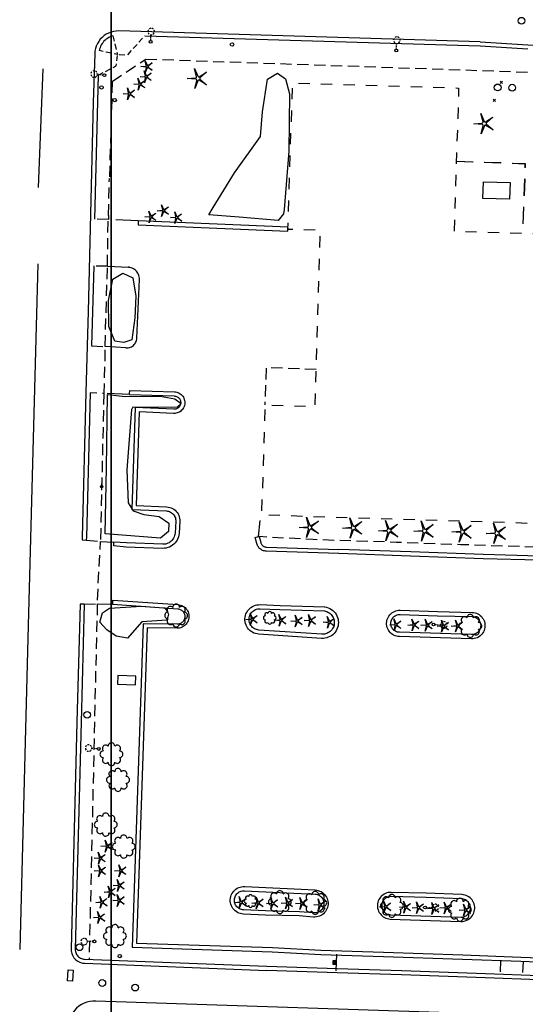
# Model space of a CAD drawing. Extents: x 185090 to 194949, y 57599 to 69755.
# Drawn here: x 192708 to 192933, y 64622 to 65060 of the extents above; entities that cross this region are included whole.
import ezdxf
from ezdxf.enums import TextEntityAlignment as Align

# ---------------------------------------------------------------- set-up
doc = ezdxf.new("R2010")
doc.units = 0
doc.header["$MEASUREMENT"] = 0
for name, pattern in [('AAAA', [2.5, 1.5, -1]), ('BBBB', [0.75, 0.5, -0.25]), ('CCCC', [1.5, 1, -0.5]), ('DDDD', [2, 1, -1]), ('FFFF', [4, 3, -1]), ('PPPP', [3, 2, -1])]:
    doc.linetypes.add(name, pattern=pattern)
doc.layers.get('0').update_dxf_attribs({"color": 2, "linetype": 'CONTINUOUS'})
for name, color, linetype in [('ABUILDING', 2, 'CONTINUOUS'), ('ABUILDING$X', 2, 'CONTINUOUS'), ('ACURB_GUTTER', 2, 'CONTINUOUS'), ('AFENCE$N', 2, 'CONTINUOUS'), ('AFENCE$X', 2, 'CONTINUOUS'), ('ALANDSCAPING$N', 2, 'CONTINUOUS'), ('ALANDSCAPING$X', 2, 'CONTINUOUS'), ('ALIGHTING$N', 2, 'CONTINUOUS'), ('ALIGHTING$X', 2, 'CONTINUOUS'), ('AMISC$N', 2, 'CONTINUOUS'), ('AMISC$X', 2, 'CONTINUOUS'), ('AROADWAY', 2, 'CONTINUOUS'), ('ASIDEWALK', 2, 'CONTINUOUS'), ('ASIGNING$N', 2, 'CONTINUOUS'), ('ASTORM_SEW$N', 2, 'CONTINUOUS'), ('ASTORM_SEW$X', 2, 'CONTINUOUS'), ('GRID', 2, 'CONTINUOUS')]:
    doc.layers.add(name, color=color, linetype=linetype)
doc.linetypes.add('AAAS', pattern='A,0,[104,PICS21.SHX,S=1,R=0,X=0,Y=0],-2,1e-05', length=2.00001)
doc.linetypes.add('IIII', pattern='A,0,[141,PICS21.SHX,S=1,R=0,X=0,Y=0.2],0.45,[141,PICS21.SHX,S=1,R=0,X=0,Y=0.2],0.45,["|",Standard,S=0.2,R=0,X=0,Y=0],0.2,["|",Standard,S=0.2,R=0,X=0,Y=0],0.3', length=1.4)
doc.linetypes.add('MAAQ', pattern='A,3,-1,[101,PICS21.SHX,S=0.075,R=0,X=2.1,Y=0.15],3,-0.25,["?",Standard,S=1,R=0,X=0,Y=-0.5],-1.75', length=9)
doc.linetypes.add('MISS', pattern='A,1,-1,1,-1,1,-0.25,["?",Standard,S=1,R=0,X=0,Y=-0.5],-0.75', length=6)
doc.linetypes.add('NPLT', pattern='A,6.8,["_",Standard,S=2.6,R=0,X=0,Y=0.15],0', length=6.8)

# ---------------------------------------------------------------- blocks, each defined once
blk = doc.blocks.new('SS')
at = {"color": 0}
blk.add_circle((0, 0), 2.9935, dxfattribs=at)
at = {"color": 0, "linetype": 'Continuous'}
blk.add_attdef('SHOTNUM', text='', height=5, dxfattribs=at).set_placement((-3.7482, 0), align=Align.RIGHT)
blk.add_attdef('NOTE', (0, 0), '', height=5, dxfattribs=at)
blk = doc.blocks.new('BD')
at = {"color": 0, "linetype": 'Continuous'}
for p, q in [((-1.011559, 1.006191), (1.00618, -1.000013)), ((-1.005792, -1.005781), (1.000413, 1.011958))]:
    blk.add_line(p, q, dxfattribs=at)
blk.add_attdef('SHOTNUM', text='', height=5, dxfattribs=at).set_placement((-1.5888, 0), align=Align.RIGHT)
blk.add_attdef('NOTE', (0, 0), '', height=5, dxfattribs=at)
blk = doc.blocks.new('K')
at = {"color": 0, "linetype": 'Continuous'}
for p, q in [((0, 3.98), (0, 4.96)), ((0, 1.74), (0, 3.23)), ((0, 0), (0, 0.99))]:
    blk.add_line(p, q, dxfattribs=at)
blk.add_circle((0, -1.28), 1.28, dxfattribs=at)
for start, end in [(149.20885, 183.49456), (97.78027, 132.06599), (46.3517, 80.63742), (354.92313, 29.20885), (200.63742, 234.92313), (252.06599, 286.3517), (303.49456, 337.78027)]:
    blk.add_arc((0.04, 7.88), 2.91, start, end, dxfattribs=at)
blk.add_attdef('SHOTNUM', text='', height=5, dxfattribs=at).set_placement((-3.34, 0), align=Align.RIGHT)
blk.add_attdef('NOTE', (0, 0), '', height=5, dxfattribs=at)
blk = doc.blocks.new('MM')
at = {"color": 0}
for p, q in [((-2.92, 9.04), (0, 2.03)), ((-1.08, 1.62), (-2.92, 9.04)), ((-9.4, -0.03), (-1.82, 0.58)), ((1.22, 1.64), (7.71, 5.68)), ((7.71, 5.68), (1.94, 0.73)), ((-1.77, -0.57), (-9.4, -0.03)), ((-2.78, -8.99), (-1.02, -1.6)), ((0.09, -1.91), (-2.78, -8.99)), ((7.8, -5.46), (1.31, -1.51)), ((1.94, -0.55), (7.8, -5.46))]:
    blk.add_line(p, q, dxfattribs=at)
for centre, start, end in [((-1.89, 1.42), 274.61631, 13.96037), ((0.78, 2.35), 202.61631, 301.96037), ((2.49, 0.1), 130.61631, 229.96037), ((-1.83, -1.41), 346.61631, 85.96037), ((0.87, -2.22), 58.61631, 157.96037)]:
    blk.add_arc(centre, 0.84, start, end, dxfattribs=at)
at = {"color": 0, "linetype": 'Continuous'}
blk.add_attdef('SHOTNUM', text='', height=5, dxfattribs=at).set_placement((-10.09, 0), align=Align.RIGHT)
blk.add_attdef('NOTE', (0, 0), '', height=5, dxfattribs=at)
blk = doc.blocks.new('OO')
at = {"color": 0}
for centre, start, end in [((-0.01, 7.28), 359.44691, 182.73884), ((-7.28, -0.01), 89.44691, 272.73884), ((-5.16, 5.14), 44.44691, 227.73884), ((5.14, 5.16), 314.44691, 137.73884), ((7.28, 0.01), 269.44691, 92.73884), ((-5.14, -5.16), 134.44691, 317.73884), ((0.01, -7.28), 179.44691, 2.73884), ((5.16, -5.14), 224.44691, 47.73884)]:
    blk.add_arc(centre, 2.94, start, end, dxfattribs=at)
at = {"color": 0, "linetype": 'Continuous'}
blk.add_attdef('SHOTNUM', text='', height=5, dxfattribs=at).set_placement((-10.7, 0), align=Align.RIGHT)
blk.add_attdef('NOTE', (0, 0), '', height=5, dxfattribs=at)
blk = doc.blocks.new('NN')
at = {"color": 0}
for p, q in [((-1.081327, -0.423904), (-2.157236, 3.904081)), ((-2.157236, 3.904081), (-0.452319, -0.188433)), ((0.259373, -0.415723), (4.043057, 1.944948)), ((4.043057, 1.944948), (0.677692, -0.941181)), ((-5.936478, -1.387342), (-1.517417, -1.030527)), ((-1.487846, -1.701513), (-5.936478, -1.387342)), ((-2.071886, -6.616755), (-1.045672, -2.303717)), ((-0.398388, -2.482939), (-2.071886, -6.616755)), ((4.095806, -4.557287), (0.31098, -2.248497)), ((0.681452, -1.688277), (4.095806, -4.557287))]:
    blk.add_line(p, q, dxfattribs=at)
for centre, start, end in [((-1.556854, -0.542117), 274.616309, 13.96037), ((-1.522365, -2.190296), 346.616309, 85.96037), ((0, 0), 202.616309, 301.96037), ((0.055805, -2.66681), 58.616309, 157.96037), ((0.996678, -1.313133), 130.616309, 229.96037)]:
    blk.add_arc(centre, 0.49, start, end, dxfattribs=at)
at = {"color": 0, "linetype": 'Continuous'}
blk.add_attdef('SHOTNUM', text='', height=5, dxfattribs=at).set_placement((-6.4475, 0), align=Align.RIGHT)
blk.add_attdef('NOTE', (0, 0), '', height=5, dxfattribs=at)
blk = doc.blocks.new('O')
at = {"color": 0}
blk.add_line((-7.56, 1.5), (7.54, 1.5), dxfattribs=at)
at = {"color": 0, "linetype": 'Continuous'}
for points in [[(1.5, -1.5), (1.5, 1.5), (-1.51, 1.5), (-1.51, -1.5)], [(1, -1), (1, 1), (-1.01, 1), (-1.01, -1)], [(0.5, -0.5), (0.5, 0.5), (-0.51, 0.5), (-0.51, -0.5)], [(0, 0), (0, 0), (-0.01, 0), (-0.01, 0)]]:
    blk.add_lwpolyline(points, close=True, dxfattribs=at)
blk.add_attdef('SHOTNUM', text='', height=5, dxfattribs=at).set_placement((-8.07, 0), align=Align.RIGHT)
blk.add_attdef('NOTE', (0, 0), '', height=5, dxfattribs=at)
blk = doc.blocks.new('FF')
at = {"color": 0}
blk.add_circle((0, 0), 1.5062, dxfattribs=at)
at = {"color": 0, "linetype": 'Continuous'}
blk.add_attdef('SHOTNUM', text='', height=5, dxfattribs=at).set_placement((-2.2636, 0), align=Align.RIGHT)
blk.add_attdef('NOTE', (0, 0), '', height=5, dxfattribs=at)
blk = doc.blocks.new('PP')
at = {"color": 0}
for centre, start, end in [((-4.02322, -0.006612), 89.609384, 270.257619), ((-2.849522, 2.840171), 44.609384, 225.257619), ((-0.006612, 4.02322), 359.609384, 180.257619), ((2.840171, 2.849522), 314.609384, 135.257619), ((4.02322, 0.006612), 269.609384, 90.257619), ((-2.840171, -2.849522), 134.609384, 315.257619), ((0.006612, -4.02322), 179.609384, 0.257619), ((2.849522, -2.840171), 224.609384, 45.257619)]:
    blk.add_arc(centre, 1.641671, start, end, dxfattribs=at)
at = {"color": 0, "linetype": 'Continuous'}
blk.add_attdef('SHOTNUM', text='', height=5, dxfattribs=at).set_placement((-6.0426, 0), align=Align.RIGHT)
blk.add_attdef('NOTE', (0, 0), '', height=5, dxfattribs=at)
blk = doc.blocks.new('D')
at = {"color": 0}
for p, q in [((-2.5, 0), (-7.6, 0)), ((7.5, 0), (2.5, 0))]:
    blk.add_line(p, q, dxfattribs=at)
at = {"color": 0, "linetype": 'Continuous'}
for radius in [2.53, 2.03, 1.53, 1.03, 0.529, 0.0292]:
    blk.add_circle((0, 0), radius, dxfattribs=at)
blk.add_attdef('SHOTNUM', text='', height=5, dxfattribs=at).set_placement((-8, 0), align=Align.RIGHT)
blk.add_attdef('NOTE', (0, 0), '', height=5, dxfattribs=at)
blk = doc.blocks.new('MP')
at = {"color": 0, "linetype": 'Continuous', "xscale": 0.4, "yscale": 0.4, "zscale": 0.4}
blk.add_blockref('D', (0, 0), dxfattribs=at)
at = {"color": 0, "linetype": 'Continuous'}
blk.add_attdef('SHOTNUM', text='', height=5, dxfattribs=at).set_placement((-3.3433, 0), align=Align.RIGHT)
blk.add_attdef('NOTE', (0, 0), '', height=5, dxfattribs=at)

msp = doc.modelspace()

# ---------------------------------------------------------------- linework, layer by layer
at = {"layer": 'ABUILDING', "linetype": 'AAAA', "ltscale": 5, "flags": 128}
msp.add_lwpolyline([(192902.05, 64997.04), (192932.76, 64995.93), (192931.59, 64964.92)], dxfattribs=at)
at = {"layer": 'ABUILDING$X', "linetype": 'DDDD', "ltscale": 5, "flags": 128}
msp.add_lwpolyline([(193113.48, 64861.4), (192944.9, 64866.65), (192943.94, 64835.6), (192815.67, 64839.6), (192817.19, 64888.57), (192839.33, 64887.88), (192841.77, 64966.26), (192827.31, 64966.71), (192829.34, 65031.93), (192903.25, 65029.63), (192901.26, 64965.92), (193116.75, 64959.21), (193115.7, 64925.52), (193124.25, 64925.25), (193123.27, 64893.6), (193114.97, 64893.85), (193113.48, 64861.4)], dxfattribs=at)
at = {"layer": 'ACURB_GUTTER', "linetype": 'IIII', "ltscale": 5, "flags": 128}
for points in [[(192912.81, 65050.16), (192752.05, 65055), (192750.88, 65054.97), (192749.73, 65054.81), (192748.59, 65054.52), (192747.5, 65054.1), (192746.46, 65053.57), (192745.48, 65052.92), (192744.59, 65052.17), (192743.78, 65051.32), (192743.07, 65050.39), (192742.48, 65049.38), (192742, 65048.31), (192741.64, 65047.2), (192741.41, 65046.05), (192741.3, 65044.89), (192740.63, 65023.25), (192738.39, 64930.11), (192737.91, 64914.89), (192737.38, 64894.09), (192735.76, 64829.81), (192735.76, 64828.59), (192737.53, 64828.5)], [(192912.81, 65050.16), (192934.05, 65048.91), (192956.31, 65048), (192982.49, 65047.31), (193022.3, 65046.06), (193047.16, 65045.08), (193065.47, 65044.54), (193089.83, 65043.6), (193105.66, 65043.31), (193139.56, 65042.19), (193156.21, 65041.58), (193182.02, 65040.94), (193183.41, 65040.82), (193184.78, 65040.55), (193186.11, 65040.13), (193187.39, 65039.56), (193188.59, 65038.86), (193189.71, 65038.02), (193190.72, 65037.06), (193191.62, 65035.99), (193192.4, 65034.83), (193193.04, 65033.59), (193193.54, 65032.28), (193193.88, 65030.93), (193194.08, 65029.55), (193194.11, 65028.15), (193193.01, 64991.73), (193190.94, 64930.98), (193189.53, 64889.05), (193187.87, 64839.98), (193186.33, 64793.53), (193184.8, 64749.32), (193183.38, 64706.29), (193181.95, 64665.42), (193180.76, 64630.21), (193180.71, 64629.59), (193180.58, 64628.99), (193180.39, 64628.4), (193180.14, 64627.84), (193179.82, 64627.31), (193179.45, 64626.82), (193179.02, 64626.37), (193178.55, 64625.98), (193178.03, 64625.64), (193177.48, 64625.36), (193176.9, 64625.14), (193176.31, 64624.99), (193175.69, 64624.9), (193175.08, 64624.89), (193149.91, 64625.7), (193123.98, 64626.52), (193095.72, 64627.49), (193069.13, 64628.34), (193040.89, 64629.25), (193015.93, 64630.39), (192996.02, 64630.97), (192966.18, 64631.99), (192942.95, 64632.68), (192911.06, 64633.81), (192877.87, 64635.09), (192849.19, 64635.98), (192817.83, 64636.99)], [(192760.71, 64970.58), (192760.7, 64970.25), (192760.63, 64968.75), (192827.25, 64965.86), (192827.32, 64967.36)], [(192739.07, 64951.28), (192739.07, 64951.31)], [(192756.4, 64950.14), (192756.38, 64949.81)], [(192756.84, 64893.23), (192756.85, 64893.56), (192756.89, 64895.06), (192776.73, 64894.44), (192777.27, 64894.39), (192777.8, 64894.29), (192778.31, 64894.12), (192778.81, 64893.9), (192779.27, 64893.62), (192779.7, 64893.29), (192780.1, 64892.92), (192780.44, 64892.5), (192780.74, 64892.05), (192780.98, 64891.56), (192781.17, 64891.06), (192781.3, 64890.53), (192781.37, 64889.99), (192781.38, 64889.45), (192781.33, 64888.91), (192781.22, 64888.38), (192781.05, 64887.87), (192780.82, 64887.38), (192780.54, 64886.91), (192780.21, 64886.48), (192779.83, 64886.1), (192779.41, 64885.75), (192778.96, 64885.46), (192778.47, 64885.22), (192777.96, 64885.03), (192777.44, 64884.91), (192776.9, 64884.84), (192776.36, 64884.83), (192761.12, 64885.53), (192759.76, 64843.8), (192773.3, 64843.25), (192773.99, 64843.18), (192774.67, 64843.04), (192775.33, 64842.81), (192775.96, 64842.52), (192776.55, 64842.16), (192777.1, 64841.73), (192777.59, 64841.24), (192778.03, 64840.7), (192778.4, 64840.12), (192778.7, 64839.49), (192778.93, 64838.84), (192779.09, 64838.16), (192779.17, 64837.47), (192779.16, 64836.78), (192778.86, 64831.48), (192778.77, 64830.7), (192778.59, 64829.94), (192778.33, 64829.2), (192778, 64828.49), (192777.58, 64827.82), (192777.09, 64827.2), (192776.54, 64826.64), (192775.93, 64826.15), (192775.28, 64825.72), (192774.57, 64825.37), (192773.84, 64825.1), (192773.07, 64824.91), (192772.29, 64824.81), (192771.51, 64824.79), (192755.34, 64825.37), (192749.79, 64825.86), (192749.84, 64827.49)], [(192849.9, 64822.46), (192817.64, 64823.52), (192817.23, 64823.55), (192816.82, 64823.62), (192816.42, 64823.73), (192816.03, 64823.88), (192815.66, 64824.06), (192815.3, 64824.27), (192814.97, 64824.51), (192814.66, 64824.79), (192814.37, 64825.09), (192814.12, 64825.41), (192813.89, 64825.76), (192813.7, 64826.13), (192813.55, 64826.51), (192813.42, 64826.9), (192812.73, 64829.62), (192814.18, 64830), (192814.5, 64830.08), (192814.5, 64830.08)], [(192820.34, 64647.16), (192841.99, 64646.03), (192869.8, 64645.07), (192905.08, 64643.86), (192930.96, 64642.96), (192951.4, 64642.2), (192951.89, 64659.68), (192952.91, 64686.2), (192954.05, 64723.4), (192955.11, 64757.81), (192956.44, 64793.93), (192957.11, 64818.38), (192938.98, 64819.47), (192914.09, 64820.12), (192881.83, 64821.34), (192849.9, 64822.46)], [(192749.28, 64799.96), (192749.31, 64800.29), (192749.41, 64801.79), (192778.36, 64799.74), (192778.93, 64799.67), (192779.5, 64799.53), (192780.04, 64799.34), (192780.56, 64799.08), (192781.05, 64798.77), (192781.5, 64798.41), (192781.91, 64798), (192782.27, 64797.54), (192782.58, 64797.05), (192782.84, 64796.53), (192783.03, 64795.99), (192783.17, 64795.42), (192783.24, 64794.85), (192783.25, 64794.27), (192783.19, 64793.69), (192783.07, 64793.12), (192782.89, 64792.57), (192782.65, 64792.05), (192782.35, 64791.55), (192782, 64791.09), (192781.6, 64790.67), (192781.16, 64790.29), (192780.68, 64789.97), (192780.17, 64789.7), (192779.63, 64789.49), (192779.07, 64789.34), (192778.5, 64789.25), (192777.92, 64789.23), (192764.59, 64789.4), (192759.84, 64649.09), (192820.34, 64647.16)], [(192736.63, 64799.91), (192734.8, 64799.96), (192733.37, 64747.47), (192730.82, 64646.46), (192730.84, 64645.78), (192730.94, 64645.11), (192731.11, 64644.45), (192731.35, 64643.81), (192731.66, 64643.21), (192732.04, 64642.64), (192732.47, 64642.12), (192732.96, 64641.65), (192733.5, 64641.24), (192734.09, 64640.89), (192734.71, 64640.61), (192735.35, 64640.39), (192736.02, 64640.25), (192736.7, 64640.19), (192817.83, 64636.99)], [(192814.95, 64799.74), (192823.81, 64799.4), (192843.58, 64798.75), (192843.75, 64798.73), (192844.5, 64798.58), (192845.24, 64798.34), (192845.94, 64798.03), (192846.6, 64797.64), (192847.21, 64797.18), (192847.78, 64796.65), (192848.28, 64796.07), (192848.71, 64795.44), (192849.08, 64794.76), (192849.37, 64794.05), (192849.57, 64793.31), (192849.7, 64792.55), (192849.74, 64791.78), (192849.7, 64791.01), (192849.58, 64790.26), (192849.37, 64789.52), (192849.09, 64788.8), (192848.72, 64788.12), (192848.29, 64787.49), (192847.79, 64786.91), (192847.23, 64786.38), (192846.61, 64785.92), (192845.95, 64785.53), (192845.25, 64785.21), (192844.52, 64784.97), (192843.77, 64784.81), (192843, 64784.74), (192842.24, 64784.75), (192814.27, 64786.61), (192813.54, 64786.7), (192812.83, 64786.87), (192812.14, 64787.12), (192811.49, 64787.44), (192810.87, 64787.83), (192810.3, 64788.29), (192809.79, 64788.81), (192809.33, 64789.38), (192808.95, 64790), (192808.63, 64790.66), (192808.39, 64791.34), (192808.23, 64792.06), (192808.14, 64792.78), (192808.14, 64793.51), (192808.22, 64794.24), (192808.38, 64794.95), (192808.61, 64795.64), (192808.92, 64796.3), (192809.31, 64796.92), (192809.76, 64797.5), (192810.27, 64798.02), (192810.83, 64798.48), (192811.45, 64798.88), (192812.1, 64799.2), (192812.79, 64799.46), (192813.5, 64799.63), (192814.22, 64799.72), (192814.95, 64799.74)], [(192908.9, 64784.53), (192876.86, 64785.53), (192876.2, 64785.59), (192875.56, 64785.72), (192874.93, 64785.92), (192874.33, 64786.19), (192873.77, 64786.53), (192873.24, 64786.92), (192872.77, 64787.38), (192872.34, 64787.88), (192871.98, 64788.43), (192871.68, 64789.01), (192871.44, 64789.63), (192871.28, 64790.27), (192871.19, 64790.92), (192871.17, 64791.57), (192871.23, 64792.23), (192871.36, 64792.87), (192871.56, 64793.5), (192871.83, 64794.1), (192872.16, 64794.67), (192872.56, 64795.19), (192873.01, 64795.67), (192873.51, 64796.09), (192874.06, 64796.46), (192874.65, 64796.76), (192875.26, 64796.99), (192875.9, 64797.16), (192876.55, 64797.25), (192877.21, 64797.27), (192893.96, 64796.72), (192909.24, 64796.3), (192909.9, 64796.25), (192910.55, 64796.12), (192911.18, 64795.92), (192911.78, 64795.65), (192912.35, 64795.31), (192912.88, 64794.91), (192913.36, 64794.46), (192913.78, 64793.95), (192914.15, 64793.4), (192914.45, 64792.82), (192914.69, 64792.2), (192914.85, 64791.56), (192914.95, 64790.9), (192914.96, 64790.24), (192914.91, 64789.58), (192914.78, 64788.94), (192914.57, 64788.31), (192914.3, 64787.71), (192913.97, 64787.14), (192913.57, 64786.61), (192913.11, 64786.13), (192912.61, 64785.71), (192912.06, 64785.34), (192911.47, 64785.04), (192910.85, 64784.8), (192910.21, 64784.64), (192909.56, 64784.55), (192908.9, 64784.53)], [(192808.04, 64674.3), (192839.41, 64672.78), (192840.09, 64672.7), (192840.76, 64672.56), (192841.4, 64672.33), (192842.02, 64672.04), (192842.6, 64671.68), (192843.13, 64671.25), (192843.61, 64670.77), (192844.04, 64670.24), (192844.4, 64669.66), (192844.69, 64669.05), (192844.91, 64668.4), (192845.06, 64667.74), (192845.13, 64667.06), (192845.13, 64666.38), (192845.05, 64665.7), (192844.89, 64665.04), (192844.66, 64664.39), (192844.35, 64663.78), (192843.98, 64663.21), (192843.55, 64662.69), (192843.06, 64662.21), (192842.52, 64661.79), (192841.94, 64661.44), (192841.32, 64661.16), (192840.67, 64660.95), (192840, 64660.81), (192839.32, 64660.75), (192838.64, 64660.76), (192832.31, 64661.27), (192817.25, 64661.63), (192807.46, 64662.08), (192806.78, 64662.15), (192806.11, 64662.3), (192805.46, 64662.52), (192804.84, 64662.81), (192804.25, 64663.17), (192803.71, 64663.59), (192803.22, 64664.07), (192802.79, 64664.6), (192802.42, 64665.18), (192802.12, 64665.8), (192801.88, 64666.44), (192801.72, 64667.11), (192801.64, 64667.79), (192801.64, 64668.48), (192801.71, 64669.16), (192801.85, 64669.83), (192802.07, 64670.48), (192802.37, 64671.1), (192802.73, 64671.69), (192803.15, 64672.23), (192803.63, 64672.72), (192804.16, 64673.15), (192804.74, 64673.52), (192805.36, 64673.82), (192806, 64674.05), (192806.67, 64674.21), (192807.35, 64674.29), (192808.04, 64674.3)], [(192904.64, 64670.75), (192888.86, 64671.31), (192873.22, 64671.72), (192872.56, 64671.7), (192871.9, 64671.61), (192871.25, 64671.45), (192870.63, 64671.21), (192870.04, 64670.91), (192869.48, 64670.55), (192868.97, 64670.12), (192868.52, 64669.64), (192868.11, 64669.11), (192867.77, 64668.54), (192867.5, 64667.93), (192867.29, 64667.3), (192867.16, 64666.65), (192867.1, 64665.99), (192867.12, 64665.32), (192867.21, 64664.67), (192867.37, 64664.02), (192867.6, 64663.4), (192867.91, 64662.81), (192868.27, 64662.25), (192868.7, 64661.74), (192869.18, 64661.28), (192869.71, 64660.88), (192870.28, 64660.54), (192870.88, 64660.27), (192871.51, 64660.06), (192872.17, 64659.93), (192872.83, 64659.87), (192904.23, 64658.82), (192904.9, 64658.83), (192905.56, 64658.92), (192906.21, 64659.09), (192906.84, 64659.32), (192907.44, 64659.62), (192907.99, 64659.99), (192908.51, 64660.42), (192908.97, 64660.9), (192909.38, 64661.44), (192909.72, 64662.01), (192910, 64662.62), (192910.2, 64663.26), (192910.34, 64663.91), (192910.4, 64664.58), (192910.38, 64665.25), (192910.29, 64665.91), (192910.13, 64666.56), (192909.9, 64667.18), (192909.59, 64667.78), (192909.23, 64668.34), (192908.8, 64668.85), (192908.32, 64669.32), (192907.78, 64669.72), (192907.21, 64670.07), (192906.6, 64670.34), (192905.97, 64670.55), (192905.31, 64670.69), (192904.64, 64670.75)], [(192921.44, 64617.41), (192741.77, 64623.37), (192740.44, 64623.34), (192739.11, 64623.16), (192737.81, 64622.83), (192736.56, 64622.36), (192735.37, 64621.76), (192734.25, 64621.02), (192733.23, 64620.16), (192732.3, 64619.2), (192731.49, 64618.13), (192730.81, 64616.98), (192730.25, 64615.77), (192729.84, 64614.5), (192729.57, 64613.19), (192729.45, 64611.86), (192728.93, 64596.79), (192727.35, 64551.87), (192722.65, 64412.58), (192720.87, 64342.66), (192719.68, 64314.07), (192716.01, 64201.64), (192714.25, 64126.22), (192714.28, 64125.57), (192714.37, 64124.93), (192714.54, 64124.3), (192714.78, 64123.7), (192715.08, 64123.13), (192715.45, 64122.59), (192715.88, 64122.11), (192716.36, 64121.67), (192716.89, 64121.29), (192717.46, 64120.97), (192718.05, 64120.73), (192718.68, 64120.55), (192719.32, 64120.44), (192719.97, 64120.41), (192733.97, 64120.49), (192792.64, 64117.82)]]:
    msp.add_lwpolyline(points, dxfattribs=at)
at = {"layer": 'ACURB_GUTTER'}
for points in [[(192749.39, 65052.85, 5995.84), (192748.75, 65052.64, 5995.84), (192748.13, 65052.38, 5995.83), (192747.53, 65052.08, 5995.83), (192746.96, 65051.72, 5995.83), (192746.41, 65051.33, 5995.83), (192745.9, 65050.89, 5995.82), (192745.42, 65050.42, 5995.82), (192744.99, 65049.91, 5995.82), (192744.59, 65049.36, 5995.82), (192744.24, 65048.79, 5995.82), (192743.93, 65048.19, 5995.82), (192743.67, 65047.57, 5995.82), (192743.46, 65046.93, 5995.82), (192743.3, 65046.28, 5995.82)], [(192763.53, 65052.82, 5995.98), (192912.75, 65048.33, 5997.59)], [(192912.75, 65048.33, 5997.59), (192933.99, 65047.01, 5997.47)], [(192742.84, 65035.32, 5995.69), (192742.48, 65023.63, 5995.53), (192741.18, 64971.34, 5995.04)], [(192827.33, 64967.69, 5997.33), (192760.71, 64970.58, 5995.63)], [(192740.89, 64950.44, 5994.9), (192739.93, 64914.93, 5994.91)], [(192755.17, 64913.96, 5995.2), (192755.7, 64913.95, 5995.2), (192756.22, 64914, 5995.2), (192756.73, 64914.11, 5995.2), (192757.22, 64914.28, 5995.2), (192757.7, 64914.51, 5995.21), (192758.14, 64914.78, 5995.21), (192758.55, 64915.11, 5995.21), (192758.92, 64915.48, 5995.22), (192759.24, 64915.89, 5995.23), (192759.52, 64916.33, 5995.24), (192759.74, 64916.81, 5995.25), (192759.91, 64917.3, 5995.26), (192760.02, 64917.81, 5995.27), (192760.08, 64918.33, 5995.28), (192761.18, 64944.45, 5995.65), (192761.17, 64945.02, 5995.64), (192761.1, 64945.58, 5995.64), (192760.97, 64946.13, 5995.64), (192760.78, 64946.67, 5995.64), (192760.53, 64947.18, 5995.63), (192760.22, 64947.66, 5995.63), (192759.87, 64948.11, 5995.63), (192759.47, 64948.51, 5995.62), (192759.02, 64948.86, 5995.6), (192758.54, 64949.17, 5995.59), (192758.03, 64949.42, 5995.58), (192757.5, 64949.61, 5995.57), (192756.94, 64949.74, 5995.56), (192756.38, 64949.81, 5995.55)], [(192739.21, 64893.98, 5994.33), (192737.59, 64829.76, 5994.21), (192737.53, 64828.5, 5994.21)], [(192756.84, 64893.23, 5995.46), (192776.67, 64892.61, 5995.73), (192777.01, 64892.58, 5995.72), (192777.34, 64892.52, 5995.72), (192777.65, 64892.41, 5995.72), (192777.96, 64892.28, 5995.72), (192778.25, 64892.1, 5995.72), (192778.51, 64891.9, 5995.72), (192778.76, 64891.67, 5995.72), (192778.97, 64891.41, 5995.72), (192779.16, 64891.13, 5995.72), (192779.31, 64890.83, 5995.72), (192779.42, 64890.52, 5995.72), (192779.51, 64890.19, 5995.72), (192779.55, 64889.86, 5995.72), (192779.55, 64889.52, 5995.72), (192779.52, 64889.19, 5995.72), (192779.45, 64888.86, 5995.72), (192779.35, 64888.54, 5995.72), (192779.21, 64888.24, 5995.72), (192779.03, 64887.95, 5995.72), (192778.83, 64887.68, 5995.71), (192778.59, 64887.44, 5995.71), (192778.33, 64887.23, 5995.71), (192778.05, 64887.05, 5995.71), (192777.75, 64886.9, 5995.71), (192777.44, 64886.78, 5995.71), (192777.11, 64886.71, 5995.71), (192776.78, 64886.67, 5995.71), (192776.44, 64886.66, 5995.71), (192759.36, 64887.45, 5995.98), (192757.88, 64842.05, 5995.6), (192773.23, 64841.42, 5995.63), (192773.71, 64841.37, 5995.63), (192774.19, 64841.27, 5995.63), (192774.65, 64841.12, 5995.62), (192775.09, 64840.91, 5995.62), (192775.51, 64840.66, 5995.62), (192775.89, 64840.36, 5995.62), (192776.23, 64840.01, 5995.62), (192776.54, 64839.64, 5995.62), (192776.8, 64839.22, 5995.61), (192777.01, 64838.79, 5995.61), (192777.18, 64838.33, 5995.6), (192777.28, 64837.85, 5995.6), (192777.34, 64837.37, 5995.59), (192777.34, 64836.89, 5995.59), (192777.03, 64831.59, 5995.51), (192776.96, 64831.01, 5995.5), (192776.83, 64830.44, 5995.49), (192776.64, 64829.89, 5995.48), (192776.39, 64829.36, 5995.47), (192776.08, 64828.87, 5995.46), (192775.72, 64828.41, 5995.45), (192775.31, 64828, 5995.44), (192774.86, 64827.63, 5995.43), (192774.37, 64827.31, 5995.42), (192773.85, 64827.05, 5995.41), (192773.3, 64826.85, 5995.4), (192772.74, 64826.71, 5995.39), (192772.16, 64826.63, 5995.38), (192771.57, 64826.62, 5995.37), (192755.4, 64827.19, 5994.7), (192749.84, 64827.49, 5994.15)], [(192814.5, 64830.08, 5997.2), (192814.51, 64830.04, 5997.2), (192815.2, 64827.36, 5997.16), (192815.27, 64827.12, 5997.13), (192815.36, 64826.9, 5997.1), (192815.48, 64826.68, 5997.07), (192815.61, 64826.48, 5997.04), (192815.76, 64826.28, 5997.01), (192815.93, 64826.1, 5996.97), (192816.11, 64825.94, 5996.94), (192816.31, 64825.8, 5996.94), (192816.52, 64825.67, 5996.93), (192816.74, 64825.56, 5996.92), (192816.97, 64825.48, 5996.91), (192817.21, 64825.41, 5996.9), (192817.46, 64825.37, 5996.9), (192817.7, 64825.35, 5996.89), (192849.96, 64824.29, 5997.27)], [(192820.28, 64645.33, 5993.6), (192841.93, 64644.13, 5993.89), (192869.74, 64643.17, 5994.24), (192905.01, 64641.96, 5994.6), (192930.89, 64641.06, 5995), (192953.25, 64640.23, 5995.32), (192953.79, 64659.61, 5995.76), (192954.81, 64686.13, 5996.16), (192955.95, 64723.34, 5996.91), (192957.01, 64757.74, 5997.51), (192958.34, 64793.87, 5998.27), (192959.05, 64820.17, 5998.91), (192939.06, 64821.37, 5998.59), (192914.15, 64822.02, 5998.15), (192881.91, 64823.24, 5997.71), (192849.96, 64824.29, 5997.27)], [(192736.63, 64799.91, 5993.84), (192735.2, 64747.42, 5993.1), (192732.65, 64646.41, 5992.18), (192732.66, 64645.94, 5992.17), (192732.73, 64645.46, 5992.17), (192732.85, 64645, 5992.16), (192733.02, 64644.56, 5992.15), (192733.24, 64644.13, 5992.15), (192733.5, 64643.74, 5992.14), (192733.81, 64643.37, 5992.14), (192734.15, 64643.04, 5992.14), (192734.53, 64642.75, 5992.14), (192734.94, 64642.51, 5992.14), (192735.37, 64642.31, 5992.14), (192735.83, 64642.16, 5992.14), (192736.29, 64642.06, 5992.14), (192736.77, 64642.02, 5992.14), (192817.9, 64638.82, 5993.23)], [(192749.28, 64799.96, 5994.11), (192778.23, 64797.92, 5995.52), (192778.6, 64797.87, 5995.52), (192778.97, 64797.78, 5995.53), (192779.33, 64797.65, 5995.54), (192779.67, 64797.48, 5995.54), (192779.99, 64797.28, 5995.55), (192780.28, 64797.04, 5995.56), (192780.55, 64796.78, 5995.56), (192780.78, 64796.48, 5995.57), (192780.99, 64796.16, 5995.58), (192781.15, 64795.82, 5995.58), (192781.28, 64795.47, 5995.59), (192781.37, 64795.1, 5995.6), (192781.41, 64794.72, 5995.6), (192781.42, 64794.35, 5995.61), (192781.38, 64793.97, 5995.6), (192781.3, 64793.6, 5995.59), (192781.18, 64793.24, 5995.58), (192781.03, 64792.9, 5995.57), (192780.83, 64792.57, 5995.56), (192780.61, 64792.27, 5995.55), (192780.35, 64791.99, 5995.54), (192780.06, 64791.75, 5995.54), (192779.74, 64791.54, 5995.53), (192779.41, 64791.36, 5995.52), (192779.06, 64791.23, 5995.51), (192778.69, 64791.13, 5995.5), (192778.32, 64791.07, 5995.49), (192777.94, 64791.06, 5995.48), (192762.82, 64791.25, 5995.48), (192757.95, 64647.32, 5993.59), (192820.28, 64645.33, 5993.6)], [(192823.75, 64797.57, 5996.35), (192843.5, 64796.92, 5996.58), (192844.05, 64796.8, 5996.57), (192844.59, 64796.63, 5996.56), (192845.11, 64796.39, 5996.55), (192845.6, 64796.1, 5996.54), (192846.05, 64795.76, 5996.53), (192846.47, 64795.37, 5996.52), (192846.84, 64794.94, 5996.51), (192847.16, 64794.47, 5996.5), (192847.43, 64793.97, 5996.48), (192847.64, 64793.44, 5996.47), (192847.79, 64792.9, 5996.46), (192847.88, 64792.34, 5996.45), (192847.91, 64791.77, 5996.44), (192847.88, 64791.2, 5996.43), (192847.79, 64790.64, 5996.42), (192847.64, 64790.09, 5996.41), (192847.42, 64789.57, 5996.4), (192847.16, 64789.07, 5996.39), (192846.83, 64788.6, 5996.38), (192846.46, 64788.17, 5996.37), (192846.05, 64787.78, 5996.35), (192845.59, 64787.44, 5996.34), (192845.11, 64787.15, 5996.33), (192844.59, 64786.92, 5996.32), (192844.05, 64786.74, 5996.31), (192843.49, 64786.62, 5996.3), (192842.93, 64786.57, 5996.29), (192842.36, 64786.57, 5996.28), (192814.39, 64788.44, 5996.27), (192813.86, 64788.5, 5996.28), (192813.35, 64788.62, 5996.29), (192812.86, 64788.8, 5996.3), (192812.38, 64789.03, 5996.31), (192811.94, 64789.32, 5996.32), (192811.53, 64789.65, 5996.32), (192811.16, 64790.02, 5996.33), (192810.83, 64790.43, 5996.34), (192810.55, 64790.88, 5996.35), (192810.32, 64791.36, 5996.36), (192810.15, 64791.85, 5996.37), (192810.03, 64792.37, 5996.38), (192809.97, 64792.89, 5996.39), (192809.97, 64793.42, 5996.4), (192810.02, 64793.94, 5996.4), (192810.14, 64794.45, 5996.41), (192810.31, 64794.95, 5996.42), (192810.53, 64795.43, 5996.43), (192810.81, 64795.88, 5996.43), (192811.13, 64796.29, 5996.44), (192811.5, 64796.67, 5996.45), (192811.91, 64797, 5996.45), (192812.35, 64797.29, 5996.46), (192812.83, 64797.52, 5996.47), (192813.32, 64797.71, 5996.47), (192813.83, 64797.83, 5996.48), (192814.35, 64797.9, 5996.49), (192814.88, 64797.91, 5996.49), (192823.75, 64797.57, 5996.35)], [(192893.91, 64794.82, 5997.59), (192909.19, 64794.4, 5997.79), (192909.63, 64794.36, 5997.79), (192910.07, 64794.28, 5997.78), (192910.5, 64794.14, 5997.78), (192910.91, 64793.96, 5997.77), (192911.29, 64793.73, 5997.77), (192911.65, 64793.46, 5997.77), (192911.98, 64793.15, 5997.76), (192912.27, 64792.81, 5997.76), (192912.51, 64792.44, 5997.75), (192912.72, 64792.04, 5997.75), (192912.88, 64791.62, 5997.75), (192912.99, 64791.19, 5997.74), (192913.05, 64790.75, 5997.74), (192913.06, 64790.3, 5997.74), (192913.03, 64789.85, 5997.72), (192912.94, 64789.41, 5997.71), (192912.8, 64788.99, 5997.7), (192912.62, 64788.58, 5997.68), (192912.39, 64788.2, 5997.67), (192912.12, 64787.84, 5997.66), (192911.81, 64787.51, 5997.64), (192911.47, 64787.23, 5997.63), (192911.1, 64786.98, 5997.62), (192910.7, 64786.77, 5997.6), (192910.28, 64786.62, 5997.59), (192909.85, 64786.51, 5997.58), (192909.4, 64786.44, 5997.56), (192908.95, 64786.43, 5997.55), (192876.92, 64787.43, 5997.04), (192876.47, 64787.47, 5997.04), (192876.04, 64787.56, 5997.03), (192875.62, 64787.69, 5997.03), (192875.21, 64787.88, 5997.03), (192874.83, 64788.1, 5997.03), (192874.47, 64788.37, 5997.02), (192874.15, 64788.68, 5997.02), (192873.86, 64789.02, 5997.02), (192873.62, 64789.39, 5997.01), (192873.41, 64789.79, 5997.01), (192873.26, 64790.2, 5997.01), (192873.15, 64790.63, 5997.01), (192873.08, 64791.07, 5997), (192873.07, 64791.52, 5997), (192873.11, 64791.96, 5997.01), (192873.2, 64792.4, 5997.02), (192873.33, 64792.82, 5997.02), (192873.52, 64793.23, 5997.03), (192873.74, 64793.61, 5997.04), (192874.01, 64793.96, 5997.05), (192874.32, 64794.29, 5997.05), (192874.66, 64794.57, 5997.06), (192875.03, 64794.82, 5997.07), (192875.42, 64795.02, 5997.08), (192875.84, 64795.18, 5997.08), (192876.27, 64795.29, 5997.09), (192876.71, 64795.36, 5997.1), (192877.15, 64795.37, 5997.11), (192893.91, 64794.82, 5997.59)], [(192807.95, 64672.47, 5993.18), (192839.33, 64670.95, 5993.75), (192839.8, 64670.9, 5993.76), (192840.26, 64670.79, 5993.77), (192840.71, 64670.64, 5993.78), (192841.14, 64670.44, 5993.79), (192841.54, 64670.18, 5993.79), (192841.91, 64669.89, 5993.8), (192842.25, 64669.55, 5993.81), (192842.54, 64669.18, 5993.82), (192842.79, 64668.78, 5993.83), (192843, 64668.35, 5993.83), (192843.15, 64667.9, 5993.84), (192843.26, 64667.44, 5993.85), (192843.31, 64666.97, 5993.86), (192843.3, 64666.49, 5993.87), (192843.25, 64666.02, 5993.86), (192843.14, 64665.56, 5993.86), (192842.97, 64665.12, 5993.85), (192842.76, 64664.69, 5993.85), (192842.51, 64664.29, 5993.85), (192842.2, 64663.92, 5993.84), (192841.86, 64663.59, 5993.84), (192841.49, 64663.3, 5993.83), (192841.08, 64663.06, 5993.83), (192840.65, 64662.86, 5993.83), (192840.2, 64662.71, 5993.82), (192839.73, 64662.62, 5993.82), (192839.26, 64662.58, 5993.81), (192838.79, 64662.59, 5993.81), (192832.45, 64663.1, 5993.77), (192817.3, 64663.46, 5993.51), (192807.55, 64663.91, 5993.34), (192807.07, 64663.96, 5993.33), (192806.6, 64664.06, 5993.32), (192806.14, 64664.22, 5993.31), (192805.71, 64664.42, 5993.29), (192805.3, 64664.67, 5993.28), (192804.92, 64664.97, 5993.27), (192804.58, 64665.3, 5993.26), (192804.27, 64665.68, 5993.25), (192804.01, 64666.08, 5993.23), (192803.8, 64666.51, 5993.22), (192803.64, 64666.97, 5993.21), (192803.53, 64667.43, 5993.2), (192803.47, 64667.91, 5993.19), (192803.46, 64668.39, 5993.18), (192803.51, 64668.87, 5993.18), (192803.62, 64669.34, 5993.18), (192803.77, 64669.8, 5993.18), (192803.98, 64670.23, 5993.18), (192804.23, 64670.64, 5993.18), (192804.52, 64671.02, 5993.18), (192804.86, 64671.36, 5993.18), (192805.24, 64671.66, 5993.18), (192805.64, 64671.92, 5993.18), (192806.07, 64672.14, 5993.18), (192806.52, 64672.3, 5993.18), (192806.99, 64672.41, 5993.18), (192807.47, 64672.47, 5993.18), (192807.95, 64672.47, 5993.18)], [(192904.58, 64668.85, 5994.94), (192888.79, 64669.41, 5994.77), (192873.16, 64669.82, 5994.46), (192872.71, 64669.81, 5994.45), (192872.26, 64669.75, 5994.45), (192871.82, 64669.63, 5994.44), (192871.4, 64669.48, 5994.43), (192871, 64669.27, 5994.43), (192870.62, 64669.02, 5994.42), (192870.27, 64668.73, 5994.42), (192869.96, 64668.41, 5994.41), (192869.69, 64668.05, 5994.41), (192869.46, 64667.66, 5994.4), (192869.27, 64667.25, 5994.4), (192869.13, 64666.82, 5994.39), (192869.04, 64666.37, 5994.38), (192869, 64665.93, 5994.38), (192869.01, 64665.47, 5994.38), (192869.07, 64665.03, 5994.38), (192869.18, 64664.59, 5994.39), (192869.34, 64664.17, 5994.39), (192869.55, 64663.76, 5994.39), (192869.8, 64663.39, 5994.39), (192870.09, 64663.04, 5994.4), (192870.41, 64662.73, 5994.4), (192870.77, 64662.46, 5994.4), (192871.16, 64662.22, 5994.41), (192871.57, 64662.04, 5994.41), (192872, 64661.9, 5994.41), (192872.44, 64661.81, 5994.41), (192872.89, 64661.77, 5994.42), (192904.3, 64660.72, 5994.81), (192904.75, 64660.73, 5994.82), (192905.2, 64660.79, 5994.83), (192905.65, 64660.9, 5994.84), (192906.07, 64661.06, 5994.85), (192906.48, 64661.27, 5994.85), (192906.86, 64661.52, 5994.86), (192907.21, 64661.81, 5994.87), (192907.53, 64662.14, 5994.88), (192907.8, 64662.5, 5994.89), (192908.04, 64662.89, 5994.89), (192908.22, 64663.31, 5994.9), (192908.37, 64663.74, 5994.91), (192908.46, 64664.19, 5994.92), (192908.5, 64664.64, 5994.93), (192908.49, 64665.1, 5994.93), (192908.43, 64665.55, 5994.93), (192908.32, 64665.99, 5994.93), (192908.16, 64666.42, 5994.93), (192907.95, 64666.83, 5994.93), (192907.7, 64667.21, 5994.93), (192907.41, 64667.56, 5994.93), (192907.08, 64667.87, 5994.93), (192906.72, 64668.15, 5994.93), (192906.33, 64668.39, 5994.93), (192905.91, 64668.58, 5994.93), (192905.48, 64668.72, 5994.93), (192905.03, 64668.81, 5994.93), (192904.58, 64668.85, 5994.94)], [(192817.9, 64638.82, 5993.23), (192849.25, 64637.88, 5993.57), (192877.94, 64636.99, 5993.93), (192911.13, 64635.71, 5994.24), (192943.01, 64634.58, 5994.64)]]:
    msp.add_polyline3d(points, dxfattribs=at)
at = {"layer": 'AFENCE$X', "linetype": 'AAAA', "ltscale": 5, "flags": 128}
msp.add_lwpolyline([(192902.23, 64997.08), (192932.89, 64996.06), (192931.72, 64964.97)], dxfattribs=at)
at = {"layer": 'ALANDSCAPING$X', "linetype": 'AAAS', "ltscale": 5, "flags": 128}
for points in [[(192822.99, 64970.69), (192805.53, 64972.1), (192792.06, 64973.18), (192794.02, 64976.51), (192803.52, 64991.88), (192815.02, 65008.09), (192816.02, 65019.04), (192818.25, 65033.53), (192822.63, 65036.29), (192826.18, 65033.72), (192828.03, 65026.97), (192827.74, 65001.56), (192825.66, 64975.62), (192825.26, 64973.71), (192822.99, 64970.69)], [(192759.1, 64927.3), (192757.87, 64917.59), (192754.28, 64916.42), (192750.28, 64916.91), (192747.51, 64923.55), (192747.43, 64935.07), (192749.33, 64944.57), (192753.81, 64947.29), (192758.25, 64945.23), (192759.54, 64937.05), (192759.1, 64927.3)], [(192757.62, 64886.51), (192755.59, 64859.78), (192756.23, 64845.06), (192758.48, 64841.49), (192763.16, 64839.84), (192769.95, 64838.97), (192774.32, 64835.98), (192774.18, 64832.28), (192770.58, 64829.34), (192745.98, 64831.19), (192746.54, 64860.58), (192747.05, 64893.21), (192754.81, 64892.41), (192770.37, 64892.46), (192776.96, 64891.39), (192779.79, 64889.18), (192777.98, 64887.6), (192775.26, 64887.47), (192758.23, 64887.6), (192757.78, 64886.74), (192757.62, 64886.51)], [(192773.46, 64792.85), (192762.25, 64792.03), (192755.87, 64784.9), (192750.88, 64785.67), (192746.76, 64788.51), (192743.64, 64791.98), (192744.8, 64796.14), (192747.91, 64798.23), (192762.17, 64799.02), (192771.95, 64798.27), (192772.49, 64798.32), (192773.32, 64796.93), (192774.16, 64795.55), (192773.78, 64794.32), (192773.46, 64792.85)]]:
    msp.add_lwpolyline(points, dxfattribs=at)
at = {"layer": 'AMISC$X', "linetype": 'MISS', "ltscale": 5, "flags": 128}
for points in [[(192925.94, 64980.1), (192914.07, 64980.43), (192914.28, 64987.9), (192926.15, 64987.56), (192925.94, 64980.1)], [(192759.59, 64767.88), (192751.62, 64768.25), (192751.45, 64764.36), (192759.41, 64764), (192759.59, 64767.88)]]:
    msp.add_lwpolyline(points, dxfattribs=at)
at = {"layer": 'AROADWAY', "linetype": 'CCCC', "ltscale": 5, "flags": 128}
for points in [[(192747.45, 64971.19), (192741.18, 64971.27)], [(192746.95, 64950.35), (192747.27, 64971.2)], [(192746.95, 64950.35), (192740.89, 64950.43)], [(192739.93, 64914.93), (192745.92, 64914.62), (192745.82, 64911.49), (192745.35, 64893.74), (192739.21, 64893.98)], [(192736.63, 64799.91), (192742.44, 64800.11), (192743.85, 64827.83)], [(192737.53, 64828.5), (192743.85, 64827.83)]]:
    msp.add_lwpolyline(points, dxfattribs=at)
at = {"layer": 'AROADWAY', "linetype": 'PPPP', "ltscale": 5, "flags": 128}
for points in [[(192760.71, 64970.58), (192747.45, 64971.19)], [(192756.38, 64949.81), (192747.12, 64950.23)], [(192755.17, 64913.96), (192745.92, 64914.62)], [(192756.84, 64893.23), (192745.35, 64893.74)], [(192743.85, 64827.83), (192749.84, 64827.49)], [(192742.44, 64800.11), (192749.28, 64799.96)]]:
    msp.add_lwpolyline(points, dxfattribs=at)
at = {"layer": 'AROADWAY', "linetype": 'NPLT', "ltscale": 5, "flags": 128}
msp.add_lwpolyline([(192715.96, 64951.35), (192711.61, 64784.78), (192708.01, 64646.3)], dxfattribs=at)
at = {"layer": 'AROADWAY', "linetype": 'FFFF', "ltscale": 5, "flags": 128}
msp.add_lwpolyline([(192814.18, 64830), (192814.95, 64837.15)], dxfattribs=at)
at = {"layer": 'AROADWAY'}
msp.add_polyline3d([(192718.15, 65038.13, 5995.95), (192716.2, 64985.31, 5995.2)], dxfattribs=at)
at = {"layer": 'ASIDEWALK', "linetype": 'BBBB', "ltscale": 5, "flags": 128}
for points in [[(192742.84, 65035.31), (192750.92, 65039.53), (192751.46, 65044.6), (192755.92, 65044.35), (192763.5, 65052.82)], [(192749.39, 65052.85), (192751.46, 65044.6), (192743.3, 65046.25)]]:
    msp.add_lwpolyline(points, dxfattribs=at)
at = {"layer": 'ASIDEWALK', "linetype": 'CCCC', "ltscale": 5, "flags": 128}
for points in [[(192749.12, 65032.53), (192763.98, 65042.52)], [(192763.98, 65042.52), (192933.9, 65036.71)], [(192749.12, 65032.53), (192747.83, 64989.42)], [(192747.38, 64972.92), (192747.83, 64989.42)], [(192747.38, 64972.92), (192747.45, 64971.19)], [(192745.92, 64914.62), (192746.95, 64950.35)], [(192839.85, 64904.38), (192817.6, 64905.15), (192817, 64888.7)], [(192745.35, 64893.74), (192743.85, 64827.83)], [(192944.06, 64839.18), (192947.91, 64839.13), (192948.41, 64838.79), (192948.89, 64838.42), (192949.34, 64838.02), (192949.76, 64837.58), (192950.15, 64837.1), (192950.49, 64836.61), (192950.8, 64836.08), (192951.06, 64835.54), (192951.29, 64834.97), (192951.47, 64834.39), (192951.6, 64833.8), (192951.69, 64833.2), (192951.73, 64832.6), (192951.73, 64831.99), (192951.53, 64831.39), (192951.3, 64830.8), (192951.05, 64830.22), (192950.76, 64829.65), (192950.45, 64829.1), (192950.11, 64828.57), (192949.74, 64828.05), (192949.35, 64827.55), (192948.94, 64827.07), (192948.5, 64826.62), (192948.05, 64826.18), (192947.57, 64825.77), (192947.07, 64825.38), (192946.55, 64825.02), (192924.14, 64825.76), (192904.23, 64826.4), (192875.6, 64827.45), (192856.83, 64828.06), (192838.45, 64828.67), (192825.37, 64829.39)], [(192825.37, 64829.39), (192814.51, 64830.04)], [(192742.44, 64800.11), (192741.39, 64756.17), (192739.22, 64659.51), (192738.79, 64641.94)], [(192921.82, 64641.38), (192921.64, 64635.34)], [(192931.9, 64641.02), (192931.68, 64634.98)]]:
    msp.add_lwpolyline(points, dxfattribs=at)
at = {"layer": 'ASTORM_SEW$X', "linetype": 'MAAQ', "ltscale": 5, "flags": 128}
msp.add_lwpolyline([(192731.71, 64637.05), (192731.42, 64632.22), (192729.13, 64632.36), (192729.43, 64637.19), (192731.71, 64637.05)], dxfattribs=at)
at = {"layer": 'GRID'}
for points in [[(190548.69, 64198.86), (192748.69, 64198.86), (192748.69, 66398.86), (190548.69, 66398.86)], [(192748.69, 64198.86), (194948.69, 64198.86), (194948.69, 66398.86), (192748.69, 66398.86)]]:
    msp.add_lwpolyline(points, close=True, dxfattribs=at)

# ---------------------------------------------------------------- block references
at = {"layer": 'AFENCE$N', "xscale": 0.5, "yscale": 0.5, "zscale": 0.5}
for p in [(192802.4, 65049, 5996.55), (192744.32, 65029.91, 5995.67), (192750.21, 65024.25, 5995.67), (192752.44, 64643.39, 5992.87)]:
    msp.add_blockref('FF', p, dxfattribs=at)
at = {"layer": 'ALANDSCAPING$N', "xscale": 0.5, "yscale": 0.5, "zscale": 0.5}
for name, p in [('NN', (192764.81, 65039.82, 5996.33)), ('MM', (192787.18, 65033.84, 5996.77)), ('NN', (192761.62, 65032.01, 5996.08)), ('NN', (192764.43, 65035.31, 5996.12)), ('NN', (192756.91, 65027.69, 5995.84)), ('MM', (192914.64, 65013.75, 5997.32)), ('NN', (192772.12, 64975.72, 5995.98)), ('NN', (192766.5, 64972.95, 5995.98)), ('NN', (192777.96, 64972.65, 5995.87)), ('MM', (192836.97, 64834.08, 5998.78)), ('MM', (192856.31, 64833.86, 5999.1)), ('MM', (192872.22, 64832.65, 5999.1)), ('MM', (192888.04, 64832.52, 5999.37)), ('MM', (192904.91, 64832.1, 5999.53)), ('MM', (192920.25, 64831.48, 5999.57)), ('OO', (192777.54, 64794.92, 5995.53)), ('NN', (192811.58, 64793.9, 5996.42)), ('PP', (192819.19, 64793.86, 5996.42)), ('NN', (192824.36, 64793.46, 5996.42)), ('NN', (192831.57, 64793.12, 5996.39)), ('NN', (192837.49, 64793.39, 5996.35)), ('NN', (192845.87, 64792.57, 5996.39)), ('NN', (192875.52, 64791.47, 5996.86)), ('NN', (192883.53, 64791.38, 5996.98)), ('NN', (192889.45, 64791.29, 5997.1)), ('NN', (192896.64, 64790.87, 5997.18)), ('NN', (192902.93, 64790.92, 5997.42)), ('OO', (192908.43, 64790.29, 5997.62)), ('OO', (192748.74, 64733.17, 5994.35)), ('OO', (192751.66, 64721.78, 5994.35)), ('OO', (192746.21, 64701.86, 5994.05)), ('OO', (192754.22, 64692.08, 5993.87)), ('NN', (192747.04, 64692.97, 5993.22)), ('NN', (192743.96, 64687.62, 5993.22)), ('NN', (192744.09, 64681.94, 5993.22)), ('NN', (192753.12, 64682, 5993.41)), ('NN', (192748.42, 64672.56, 5993.41)), ('NN', (192752.41, 64675.45, 5993.41)), ('NN', (192752.34, 64668.75, 5993.41)), ('PP', (192810.66, 64667.84, 5993.45)), ('OO', (192823.67, 64667.41, 5993.4)), ('OO', (192839.43, 64667.03, 5993.72)), ('OO', (192873.54, 64665.72, 5994.23)), ('NN', (192744.73, 64667.97, 5993.41)), ('NN', (192806.6, 64667.97, 5993.45)), ('NN', (192814.21, 64667.66, 5993.45)), ('NN', (192820.67, 64667.49, 5993.45)), ('NN', (192827.28, 64667.64, 5993.35)), ('NN', (192833.65, 64667.46, 5993.58)), ('NN', (192841.77, 64666.86, 5993.66)), ('NN', (192870.96, 64665.98, 5994.31)), ('NN', (192879.83, 64665.8, 5994.43)), ('NN', (192885.55, 64665.57, 5994.47)), ('NN', (192892.34, 64665.25, 5994.55)), ('NN', (192897.89, 64665.48, 5994.67)), ('OO', (192903.79, 64664, 5994.71)), ('NN', (192906.5, 64664.53, 5994.83)), ('NN', (192743.69, 64661.22, 5993.22)), ('OO', (192750.3, 64652.29, 5993.76))]:
    msp.add_blockref(name, p, dxfattribs=at)
at = {"layer": 'ALIGHTING$N', "xscale": 0.5, "yscale": 0.5, "zscale": 0.5}
for p, rotation in [((192744.95, 65035.41, 5995.73), 85), ((192892.71, 64790.88, 5997.13), 268.0000000000001), ((192742.51, 64735.58, 5993.58), 85), ((192888.92, 64665.01, 5994.58), 270), ((192740.51, 64649.89, 5992.91), 90.99999999999991)]:
    msp.add_blockref('K', p, dxfattribs=dict(at, rotation=rotation))
at = {"layer": 'ALIGHTING$X', "xscale": 0.5, "yscale": 0.5, "zscale": 0.5, "rotation": 357}
for p in [(192766.22, 65050.83, 5996.32), (192875.51, 65046.98, 5997.16)]:
    msp.add_blockref('K', p, dxfattribs=at)
at = {"layer": 'AMISC$N', "xscale": 0.5, "yscale": 0.5, "zscale": 0.5}
for p in [(192922.2, 65032.13, 5997.67), (192919.12, 65024.12, 5997.48)]:
    msp.add_blockref('BD', p, dxfattribs=at)
at = {"layer": 'AMISC$N', "xscale": 0.5, "yscale": 0.5, "zscale": 0.5, "rotation": 85}
msp.add_blockref('MP', (192744.41, 64852.22, 5994.09), dxfattribs=at)
at = {"layer": 'ASIGNING$N', "xscale": 0.5, "yscale": 0.5, "zscale": 0.5, "rotation": 268.0000000000001}
msp.add_blockref('O', (192848.05, 64640.53, 5993.7), dxfattribs=at)
at = {"layer": 'ASTORM_SEW$N', "xscale": 0.5, "yscale": 0.5, "zscale": 0.5}
for p in [(192920.62, 65029.89, 5997.6), (192927.05, 65029.77, 5997.71), (192737.96, 64750.7, 5993.12), (192734.55, 64647.29, 5992.33), (192744.65, 64631.4, 5991.54), (192759.31, 64629.35, 5991.92)]:
    msp.add_blockref('SS', p, dxfattribs=at)
at = {"layer": 'ASTORM_SEW$X', "xscale": 0.5, "yscale": 0.5, "zscale": 0.5}
msp.add_blockref('SS', (192931.23, 65059.57, 5997.78), dxfattribs=at)

doc.saveas('drawing.dxf')
